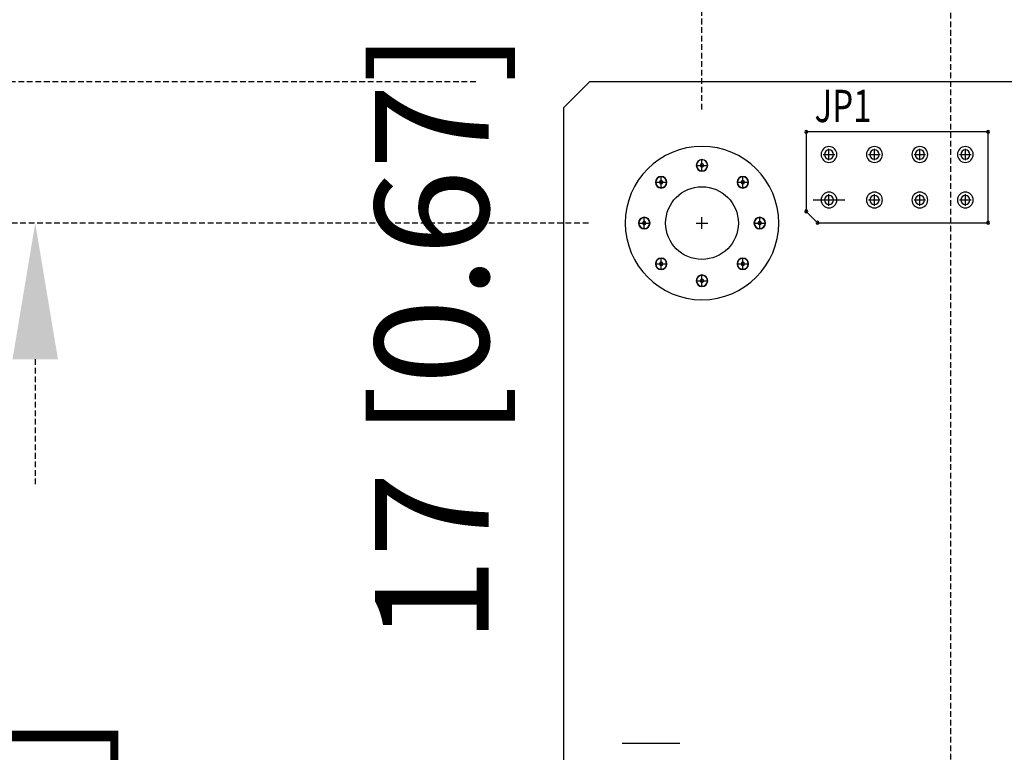
# Model space of a CAD drawing. Extents: x 494 to 997, y 11 to 367.
# Drawn here: x 564 to 608, y 285 to 317 of the extents above; entities that cross this region are included whole.
import ezdxf

# ---------------------------------------------------------------- set-up
doc = ezdxf.new("R2010")
doc.units = 0
doc.header["$MEASUREMENT"] = 0
doc.linetypes.add('DASHED2', pattern=[0.375, 0.25, -0.125])
doc.layers.get('0').update_dxf_attribs({"linetype": 'CONTINUOUS'})
doc.layers.get('Defpoints').update_dxf_attribs({"linetype": 'CONTINUOUS'})
for name, color, linetype in [('AUTOCAD_BOARD', 4, 'CONTINUOUS'), ('BOARD_OUTLINE_00', 254, 'CONTINUOUS'), ('DRIL_SYMBOL', 254, 'CONTINUOUS'), ('PART_NAME_01', 255, 'CONTINUOUS'), ('PART_TOP_2DLINE_00', 255, 'CONTINUOUS'), ('PART_TOP_COPPER_-1', 254, 'CONTINUOUS'), ('PART_TOP_COPPER_01', 255, 'CONTINUOUS')]:
    doc.layers.add(name, color=color, linetype=linetype)
doc.styles.add('W5', font='simplex', dxfattribs={"width": 0.75})
doc.dimstyles.new('05mm-hieight', dxfattribs={"dimtxt": 5, "dimasz": 6, "dimexe": 5, "dimexo": 5, "dimgap": 5, "dimtad": 0, "dimdsep": 46, "dimtxsty": 'Standard', "dimcen": 0, "dimadec": 1, "dimazin": 2, "dimtfac": 1, "dimtofl": 0, "dimtmove": 0, "dimatfit": 0, "dimfxl": 0, "dimtolj": 1, "dimtzin": 0, "dimarcsym": 0})

# ---------------------------------------------------------------- blocks, each defined once
blk = doc.blocks.new('*D923')
at = {"layer": 'AUTOCAD_BOARD', "color": 0, "linetype": 'DASHED2', "lineweight": -2, "transparency": 16777216}
for p, q in [((588.347, 318.25), (588.347, 346.291)), ((695.789, 318.504), (695.789, 346.291)), ((594.347, 341.291), (613.656, 341.291)), ((689.789, 341.291), (674.49, 341.291))]:
    blk.add_line(p, q, dxfattribs=at)
at = {"layer": 'AUTOCAD_BOARD', "color": 0, "linetype": 'DASHED2', "transparency": 16777216}
for points in [[(594.347, 342.291), (594.347, 340.291), (588.347, 341.291)], [(689.789, 342.291), (689.789, 340.291), (695.789, 341.291)]]:
    blk.add_solid(points, dxfattribs=at)
at = {"layer": 'Defpoints', "color": 0, "linetype": 'DASHED2', "transparency": 16777216}
for p in [(695.789, 341.291), (588.347, 313.25), (695.789, 313.504)]:
    blk.add_point(p, dxfattribs=at)
at = {"layer": 'AUTOCAD_BOARD', "color": 0, "linetype": 'DASHED2', "transparency": 16777216, "insert": (644.073, 341.291), "char_height": 5, "attachment_point": 5}
blk.add_mtext('\\A1;107.44 [4.23]', dxfattribs=at)
blk = doc.blocks.new('*D924')
at = {"layer": 'AUTOCAD_BOARD', "color": 0, "linetype": 'DASHED2', "lineweight": -2, "transparency": 16777216}
for p, q in [((594.443, 313.17), (594.443, 337.728)), ((689.693, 313.17), (689.693, 337.728)), ((600.443, 332.728), (612.901, 332.728)), ((683.693, 332.728), (671.234, 332.728))]:
    blk.add_line(p, q, dxfattribs=at)
at = {"layer": 'AUTOCAD_BOARD', "color": 0, "linetype": 'DASHED2', "transparency": 16777216}
for points in [[(600.443, 333.728), (600.443, 331.728), (594.443, 332.728)], [(683.693, 333.728), (683.693, 331.728), (689.693, 332.728)]]:
    blk.add_solid(points, dxfattribs=at)
at = {"layer": 'Defpoints', "color": 0, "linetype": 'DASHED2', "transparency": 16777216}
for p in [(689.693, 332.728), (594.443, 308.17), (689.693, 308.17)]:
    blk.add_point(p, dxfattribs=at)
at = {"layer": 'AUTOCAD_BOARD', "color": 0, "linetype": 'DASHED2', "transparency": 16777216, "insert": (642.068, 332.728), "char_height": 5, "attachment_point": 5}
blk.add_mtext('\\A1;95.25 [3.75]', dxfattribs=at)
blk = doc.blocks.new('*D925')
at = {"layer": 'AUTOCAD_BOARD', "color": 0, "linetype": 'DASHED2', "lineweight": -2, "transparency": 16777216}
for p, q in [((584.49, 314.393), (549.318, 314.393)), ((554.318, 308.393), (554.318, 297.989)), ((554.318, 228.826), (554.318, 242.989)), ((584.617, 222.826), (549.318, 222.826))]:
    blk.add_line(p, q, dxfattribs=at)
at = {"layer": 'AUTOCAD_BOARD', "color": 0, "linetype": 'DASHED2', "transparency": 16777216}
for points in [[(553.318, 308.393), (555.318, 308.393), (554.318, 314.393)], [(553.318, 228.826), (555.318, 228.826), (554.318, 222.826)]]:
    blk.add_solid(points, dxfattribs=at)
at = {"layer": 'Defpoints', "color": 0, "linetype": 'DASHED2', "transparency": 16777216}
for p in [(589.49, 314.393), (554.318, 222.826), (589.617, 222.826)]:
    blk.add_point(p, dxfattribs=at)
at = {"layer": 'AUTOCAD_BOARD', "color": 0, "linetype": 'DASHED2', "transparency": 16777216, "insert": (554.318, 270.489), "char_height": 5, "attachment_point": 5, "rotation": 90}
blk.add_mtext('\\A1;91.57 [3.61]', dxfattribs=at)
blk = doc.blocks.new('*D926')
at = {"layer": 'AUTOCAD_BOARD', "color": 0, "linetype": 'DASHED2', "lineweight": -2, "transparency": 16777216}
for p, q in [((589.443, 308.17), (560.105, 308.17)), ((565.105, 302.17), (565.105, 296.658)), ((565.105, 234.922), (565.105, 239.992)), ((589.443, 228.922), (560.105, 228.922))]:
    blk.add_line(p, q, dxfattribs=at)
at = {"layer": 'AUTOCAD_BOARD', "color": 0, "linetype": 'DASHED2', "transparency": 16777216}
for points in [[(564.105, 302.17), (566.105, 302.17), (565.105, 308.17)], [(564.105, 234.922), (566.105, 234.922), (565.105, 228.922)]]:
    blk.add_solid(points, dxfattribs=at)
at = {"layer": 'Defpoints', "color": 0, "linetype": 'DASHED2', "transparency": 16777216}
for p in [(594.443, 308.17), (565.105, 228.922), (594.443, 228.922)]:
    blk.add_point(p, dxfattribs=at)
at = {"layer": 'AUTOCAD_BOARD', "color": 0, "linetype": 'DASHED2', "transparency": 16777216, "insert": (565.105, 268.325), "char_height": 5, "attachment_point": 5, "rotation": 90}
blk.add_mtext('\\A1;79.25 [3.12]', dxfattribs=at)
blk = doc.blocks.new('*D958')
at = {"layer": 'AUTOCAD_BOARD', "color": 0, "linetype": 'DASHED2', "lineweight": -2, "transparency": 16777216}
for p, q in [((605.387, 274.046), (605.387, 326.946)), ((622.387, 274.046), (622.387, 326.946)), ((599.387, 321.946), (593.387, 321.946)), ((628.387, 321.946), (634.387, 321.946))]:
    blk.add_line(p, q, dxfattribs=at)
at = {"layer": 'AUTOCAD_BOARD', "color": 0, "linetype": 'DASHED2', "transparency": 16777216}
for points in [[(599.387, 322.946), (599.387, 320.946), (605.387, 321.946)], [(628.387, 322.946), (628.387, 320.946), (622.387, 321.946)]]:
    blk.add_solid(points, dxfattribs=at)
at = {"layer": 'Defpoints', "color": 0, "linetype": 'DASHED2', "transparency": 16777216}
for p in [(622.387, 321.946), (605.387, 269.046), (622.387, 269.046)]:
    blk.add_point(p, dxfattribs=at)
at = {"layer": 'AUTOCAD_BOARD', "color": 0, "linetype": 'DASHED2', "transparency": 16777216, "insert": (656.47, 321.946), "char_height": 5, "attachment_point": 5}
blk.add_mtext('\\A1;17 [0.67]', dxfattribs=at)
blk = doc.blocks.new('*D960')
at = {"layer": 'AUTOCAD_BOARD', "color": 0, "linetype": 'DASHED2', "lineweight": -2, "transparency": 16777216}
for p, q in [((582.553, 275.046), (582.553, 281.046)), ((617.387, 269.046), (577.553, 269.046)), ((617.387, 252.046), (577.553, 252.046)), ((582.553, 246.046), (582.553, 240.046))]:
    blk.add_line(p, q, dxfattribs=at)
at = {"layer": 'AUTOCAD_BOARD', "color": 0, "linetype": 'DASHED2', "transparency": 16777216}
for points in [[(581.553, 275.046), (583.553, 275.046), (582.553, 269.046)], [(581.553, 246.046), (583.553, 246.046), (582.553, 252.046)]]:
    blk.add_solid(points, dxfattribs=at)
at = {"layer": 'Defpoints', "color": 0, "linetype": 'DASHED2', "transparency": 16777216}
for p in [(622.387, 269.046), (582.553, 252.046), (622.387, 252.046)]:
    blk.add_point(p, dxfattribs=at)
at = {"layer": 'AUTOCAD_BOARD', "color": 0, "linetype": 'DASHED2', "transparency": 16777216, "insert": (582.553, 303.129), "char_height": 5, "attachment_point": 5, "rotation": 90}
blk.add_mtext('\\A1;17 [0.67]', dxfattribs=at)

msp = doc.modelspace()

# ---------------------------------------------------------------- linework, layer by layer
at = {"color": 7}
for p, q in [((599.332, 309.186), (600.729, 309.186)), ((599.332, 309.186), (600.729, 309.186)), ((590.935, 285.27), (593.475, 285.27)), ((592.205, 285.27), (592.205, 285.27)), ((592.205, 285.27), (592.205, 285.27)), ((592.205, 285.27), (592.205, 285.27)), ((592.205, 285.27), (592.205, 285.27)), ((592.205, 285.27), (592.205, 285.27)), ((592.205, 285.27), (592.205, 285.27)), ((592.205, 285.27), (592.205, 285.27)), ((592.205, 285.27), (592.205, 285.27)), ((592.205, 285.27), (592.205, 285.27)), ((592.205, 285.27), (592.205, 285.27)), ((592.205, 285.27), (592.205, 285.27)), ((592.205, 285.27), (592.205, 285.27))]:
    msp.add_line(p, q, dxfattribs=at)
at = {"color": 7, "linetype": 'Continuous'}
msp.add_circle((594.443, 308.17), 1.6, dxfattribs=at)
at = {"color": 7}
for centre, radius, start, end in [((599.031, 312.186), 0.0635, 0, 180), ((599.031, 312.186), 0.0635, 0, 180), ((599.031, 312.186), 0.0635, 180, 0), ((599.031, 312.186), 0.0635, 180, 0), ((607.031, 312.186), 0.0635, 0, 180), ((607.031, 312.186), 0.0635, 0, 180), ((607.031, 312.186), 0.0635, 180, 0), ((607.031, 312.186), 0.0635, 180, 0), ((600.031, 311.186), 0.349, 90, 270), ((600.031, 311.186), 0.349, 90, 270), ((600.031, 311.186), 0.349, 90, 270), ((600.031, 311.186), 0.349, 270, 90), ((600.031, 311.186), 0.349, 270, 90), ((600.031, 311.186), 0.349, 270, 90), ((602.031, 311.186), 0.349, 90, 270), ((602.031, 311.186), 0.349, 90, 270), ((602.031, 311.186), 0.349, 90, 270), ((602.031, 311.186), 0.349, 270, 90), ((602.031, 311.186), 0.349, 270, 90), ((602.031, 311.186), 0.349, 270, 90), ((604.031, 311.186), 0.349, 90, 270), ((604.031, 311.186), 0.349, 90, 270), ((604.031, 311.186), 0.349, 90, 270), ((604.031, 311.186), 0.349, 270, 90), ((604.031, 311.186), 0.349, 270, 90), ((604.031, 311.186), 0.349, 270, 90), ((606.031, 311.186), 0.349, 90, 270), ((606.031, 311.186), 0.349, 90, 270), ((606.031, 311.186), 0.349, 90, 270), ((606.031, 311.186), 0.349, 270, 90), ((606.031, 311.186), 0.349, 270, 90), ((606.031, 311.186), 0.349, 270, 90), ((600.031, 311.186), 0.203, 0, 180), ((600.031, 311.186), 0.203, 0, 180), ((600.031, 311.186), 0.203, 0, 180), ((600.031, 311.186), 0.203, 0, 180), ((600.031, 311.186), 0.203, 180, 0), ((600.031, 311.186), 0.203, 180, 0), ((600.031, 311.186), 0.203, 180, 0), ((600.031, 311.186), 0.203, 180, 0), ((602.031, 311.186), 0.203, 0, 180), ((602.031, 311.186), 0.203, 0, 180), ((602.031, 311.186), 0.203, 0, 180), ((602.031, 311.186), 0.203, 0, 180), ((602.031, 311.186), 0.203, 180, 0), ((602.031, 311.186), 0.203, 180, 0), ((602.031, 311.186), 0.203, 180, 0), ((602.031, 311.186), 0.203, 180, 0), ((604.031, 311.186), 0.203, 0, 180), ((604.031, 311.186), 0.203, 0, 180), ((604.031, 311.186), 0.203, 0, 180), ((604.031, 311.186), 0.203, 0, 180), ((604.031, 311.186), 0.203, 180, 0), ((604.031, 311.186), 0.203, 180, 0), ((604.031, 311.186), 0.203, 180, 0), ((604.031, 311.186), 0.203, 180, 0), ((606.031, 311.186), 0.203, 0, 180), ((606.031, 311.186), 0.203, 0, 180), ((606.031, 311.186), 0.203, 0, 180), ((606.031, 311.186), 0.203, 0, 180), ((606.031, 311.186), 0.203, 180, 0), ((606.031, 311.186), 0.203, 180, 0), ((606.031, 311.186), 0.203, 180, 0), ((606.031, 311.186), 0.203, 180, 0), ((594.443, 310.71), 0.254, 90, 270), ((594.443, 310.71), 0.241, 90, 270), ((594.443, 310.71), 0.241, 90, 270), ((594.443, 310.71), 0.0762, 0, 180), ((594.443, 310.71), 0.0762, 0, 180), ((594.443, 310.71), 0.0762, 0, 180), ((594.443, 310.71), 0.0762, 0, 180), ((594.443, 310.71), 0.0762, 180, 0), ((594.443, 310.71), 0.0762, 180, 0), ((594.443, 310.71), 0.0762, 180, 0), ((594.443, 310.71), 0.0762, 180, 0), ((594.443, 310.71), 0.254, 270, 90), ((594.443, 310.71), 0.241, 270, 90), ((594.443, 310.71), 0.241, 270, 90), ((592.647, 309.966), 0.254, 90, 270), ((592.647, 309.966), 0.241, 90, 270), ((592.647, 309.966), 0.241, 90, 270), ((592.647, 309.966), 0.254, 270, 90), ((592.647, 309.966), 0.241, 270, 90), ((592.647, 309.966), 0.241, 270, 90), ((596.239, 309.966), 0.254, 90, 270), ((596.239, 309.966), 0.241, 90, 270), ((596.239, 309.966), 0.241, 90, 270), ((596.239, 309.966), 0.254, 270, 90), ((596.239, 309.966), 0.241, 270, 90), ((596.239, 309.966), 0.241, 270, 90), ((592.647, 309.966), 0.0762, 0, 180), ((592.647, 309.966), 0.0762, 0, 180), ((592.647, 309.966), 0.0762, 0, 180), ((592.647, 309.966), 0.0762, 0, 180), ((592.647, 309.966), 0.0762, 180, 0), ((592.647, 309.966), 0.0762, 180, 0), ((592.647, 309.966), 0.0762, 180, 0), ((592.647, 309.966), 0.0762, 180, 0), ((596.239, 309.966), 0.0762, 0, 180), ((596.239, 309.966), 0.0762, 0, 180), ((596.239, 309.966), 0.0762, 0, 180), ((596.239, 309.966), 0.0762, 0, 180), ((596.239, 309.966), 0.0762, 180, 0), ((596.239, 309.966), 0.0762, 180, 0), ((596.239, 309.966), 0.0762, 180, 0), ((596.239, 309.966), 0.0762, 180, 0), ((600.031, 309.186), 0.349, 90, 270), ((600.031, 309.186), 0.203, 0, 180), ((600.031, 309.186), 0.203, 0, 180), ((600.031, 309.186), 0.203, 0, 180), ((600.031, 309.186), 0.203, 0, 180), ((600.031, 309.186), 0.349, 270, 90), ((602.031, 309.186), 0.349, 90, 270), ((602.031, 309.186), 0.349, 90, 270), ((602.031, 309.186), 0.349, 90, 270), ((602.031, 309.186), 0.203, 0, 180), ((602.031, 309.186), 0.203, 0, 180), ((602.031, 309.186), 0.203, 0, 180), ((602.031, 309.186), 0.203, 0, 180), ((602.031, 309.186), 0.349, 270, 90), ((602.031, 309.186), 0.349, 270, 90), ((602.031, 309.186), 0.349, 270, 90), ((604.031, 309.186), 0.349, 90, 270), ((604.031, 309.186), 0.349, 90, 270), ((604.031, 309.186), 0.349, 90, 270), ((604.031, 309.186), 0.203, 0, 180), ((604.031, 309.186), 0.203, 0, 180), ((604.031, 309.186), 0.203, 0, 180), ((604.031, 309.186), 0.203, 0, 180), ((604.031, 309.186), 0.349, 270, 90), ((604.031, 309.186), 0.349, 270, 90), ((604.031, 309.186), 0.349, 270, 90), ((606.031, 309.186), 0.349, 90, 270), ((606.031, 309.186), 0.349, 90, 270), ((606.031, 309.186), 0.349, 90, 270), ((606.031, 309.186), 0.203, 0, 180), ((606.031, 309.186), 0.203, 0, 180), ((606.031, 309.186), 0.203, 0, 180), ((606.031, 309.186), 0.203, 0, 180), ((606.031, 309.186), 0.349, 270, 90), ((606.031, 309.186), 0.349, 270, 90), ((606.031, 309.186), 0.349, 270, 90), ((600.031, 309.186), 0.203, 180, 0), ((600.031, 309.186), 0.203, 180, 0), ((600.031, 309.186), 0.203, 180, 0), ((600.031, 309.186), 0.203, 180, 0), ((602.031, 309.186), 0.203, 180, 0), ((602.031, 309.186), 0.203, 180, 0), ((602.031, 309.186), 0.203, 180, 0), ((602.031, 309.186), 0.203, 180, 0), ((604.031, 309.186), 0.203, 180, 0), ((604.031, 309.186), 0.203, 180, 0), ((604.031, 309.186), 0.203, 180, 0), ((604.031, 309.186), 0.203, 180, 0), ((606.031, 309.186), 0.203, 180, 0), ((606.031, 309.186), 0.203, 180, 0), ((606.031, 309.186), 0.203, 180, 0), ((606.031, 309.186), 0.203, 180, 0), ((599.031, 308.686), 0.0635, 0, 180), ((599.031, 308.686), 0.0635, 0, 180), ((599.031, 308.686), 0.0635, 180, 0), ((599.031, 308.686), 0.0635, 180, 0), ((591.903, 308.17), 0.254, 90, 270), ((591.903, 308.17), 0.241, 90, 270), ((591.903, 308.17), 0.241, 90, 270), ((591.903, 308.17), 0.0762, 0, 180), ((591.903, 308.17), 0.0762, 0, 180), ((591.903, 308.17), 0.0762, 0, 180), ((591.903, 308.17), 0.0762, 0, 180), ((591.903, 308.17), 0.0762, 180, 0), ((591.903, 308.17), 0.0762, 180, 0), ((591.903, 308.17), 0.0762, 180, 0), ((591.903, 308.17), 0.0762, 180, 0), ((591.903, 308.17), 0.254, 270, 90), ((591.903, 308.17), 0.241, 270, 90), ((591.903, 308.17), 0.241, 270, 90), ((596.983, 308.17), 0.254, 90, 270), ((596.983, 308.17), 0.241, 90, 270), ((596.983, 308.17), 0.241, 90, 270), ((596.983, 308.17), 0.0762, 0, 180), ((596.983, 308.17), 0.0762, 0, 180), ((596.983, 308.17), 0.0762, 0, 180), ((596.983, 308.17), 0.0762, 0, 180), ((596.983, 308.17), 0.0762, 180, 0), ((596.983, 308.17), 0.0762, 180, 0), ((596.983, 308.17), 0.0762, 180, 0), ((596.983, 308.17), 0.0762, 180, 0), ((596.983, 308.17), 0.254, 270, 90), ((596.983, 308.17), 0.241, 270, 90), ((596.983, 308.17), 0.241, 270, 90), ((599.53, 308.186), 0.0635, 0, 180), ((599.53, 308.186), 0.0635, 0, 180), ((599.53, 308.186), 0.0635, 180, 0), ((599.53, 308.186), 0.0635, 180, 0), ((607.031, 308.186), 0.0635, 0, 180), ((607.031, 308.186), 0.0635, 0, 180), ((607.031, 308.186), 0.0635, 180, 0), ((607.031, 308.186), 0.0635, 180, 0), ((592.647, 306.374), 0.254, 90, 270), ((592.647, 306.374), 0.241, 90, 270), ((592.647, 306.374), 0.241, 90, 270), ((592.647, 306.374), 0.0762, 0, 180), ((592.647, 306.374), 0.0762, 0, 180), ((592.647, 306.374), 0.0762, 0, 180), ((592.647, 306.374), 0.0762, 0, 180), ((592.647, 306.374), 0.0762, 180, 0), ((592.647, 306.374), 0.0762, 180, 0), ((592.647, 306.374), 0.0762, 180, 0), ((592.647, 306.374), 0.0762, 180, 0), ((592.647, 306.374), 0.254, 270, 90), ((592.647, 306.374), 0.241, 270, 90), ((592.647, 306.374), 0.241, 270, 90), ((596.239, 306.374), 0.254, 90, 270), ((596.239, 306.374), 0.241, 90, 270), ((596.239, 306.374), 0.241, 90, 270), ((596.239, 306.374), 0.0762, 0, 180), ((596.239, 306.374), 0.0762, 0, 180), ((596.239, 306.374), 0.0762, 0, 180), ((596.239, 306.374), 0.0762, 0, 180), ((596.239, 306.374), 0.0762, 180, 0), ((596.239, 306.374), 0.0762, 180, 0), ((596.239, 306.374), 0.0762, 180, 0), ((596.239, 306.374), 0.0762, 180, 0), ((596.239, 306.374), 0.254, 270, 90), ((596.239, 306.374), 0.241, 270, 90), ((596.239, 306.374), 0.241, 270, 90), ((594.443, 305.63), 0.254, 90, 270), ((594.443, 305.63), 0.254, 270, 90), ((594.443, 305.63), 0.241, 90, 270), ((594.443, 305.63), 0.241, 90, 270), ((594.443, 305.63), 0.0762, 0, 180), ((594.443, 305.63), 0.0762, 0, 180), ((594.443, 305.63), 0.0762, 0, 180), ((594.443, 305.63), 0.0762, 0, 180), ((594.443, 305.63), 0.0762, 180, 0), ((594.443, 305.63), 0.0762, 180, 0), ((594.443, 305.63), 0.0762, 180, 0), ((594.443, 305.63), 0.0762, 180, 0), ((594.443, 305.63), 0.241, 270, 90), ((594.443, 305.63), 0.241, 270, 90)]:
    msp.add_arc(centre, radius, start, end, dxfattribs=at)
at = {"layer": 'BOARD_OUTLINE_00', "color": 7}
for p, q in [((589.49, 314.393), (588.347, 313.25)), ((694.9, 314.393), (589.49, 314.393)), ((588.347, 313.25), (588.347, 224.096))]:
    msp.add_line(p, q, dxfattribs=at)
at = {"layer": 'DRIL_SYMBOL', "color": 7}
for p, q in [((599.777, 311.186), (600.285, 311.186)), ((599.777, 311.186), (600.285, 311.186)), ((599.777, 311.186), (600.285, 311.186)), ((599.777, 311.186), (600.285, 311.186)), ((600.031, 310.932), (600.031, 311.44)), ((600.031, 310.932), (600.031, 311.44)), ((600.031, 310.932), (600.031, 311.44)), ((600.031, 310.932), (600.031, 311.44)), ((601.777, 311.186), (602.285, 311.186)), ((601.777, 311.186), (602.285, 311.186)), ((601.777, 311.186), (602.285, 311.186)), ((601.777, 311.186), (602.285, 311.186)), ((602.031, 310.932), (602.031, 311.44)), ((602.031, 310.932), (602.031, 311.44)), ((602.031, 310.932), (602.031, 311.44)), ((602.031, 310.932), (602.031, 311.44)), ((603.777, 311.186), (604.285, 311.186)), ((603.777, 311.186), (604.285, 311.186)), ((603.777, 311.186), (604.285, 311.186)), ((603.777, 311.186), (604.285, 311.186)), ((604.031, 310.932), (604.031, 311.44)), ((604.031, 310.932), (604.031, 311.44)), ((604.031, 310.932), (604.031, 311.44)), ((604.031, 310.932), (604.031, 311.44)), ((605.777, 311.186), (606.285, 311.186)), ((605.777, 311.186), (606.285, 311.186)), ((605.777, 311.186), (606.285, 311.186)), ((605.777, 311.186), (606.285, 311.186)), ((606.031, 310.932), (606.031, 311.44)), ((606.031, 310.932), (606.031, 311.44)), ((606.031, 310.932), (606.031, 311.44)), ((606.031, 310.932), (606.031, 311.44)), ((594.189, 310.71), (594.697, 310.71)), ((594.189, 310.71), (594.697, 310.71)), ((594.189, 310.71), (594.697, 310.71)), ((594.189, 310.71), (594.697, 310.71)), ((594.443, 310.456), (594.443, 310.964)), ((594.443, 310.456), (594.443, 310.964)), ((594.443, 310.456), (594.443, 310.964)), ((594.443, 310.456), (594.443, 310.964)), ((592.647, 309.712), (592.647, 310.22)), ((592.647, 309.712), (592.647, 310.22)), ((592.647, 309.712), (592.647, 310.22)), ((592.647, 309.712), (592.647, 310.22)), ((596.239, 309.712), (596.239, 310.22)), ((596.239, 309.712), (596.239, 310.22)), ((596.239, 309.712), (596.239, 310.22)), ((596.239, 309.712), (596.239, 310.22)), ((592.393, 309.966), (592.901, 309.966)), ((592.393, 309.966), (592.901, 309.966)), ((592.393, 309.966), (592.901, 309.966)), ((592.393, 309.966), (592.901, 309.966)), ((595.985, 309.966), (596.493, 309.966)), ((595.985, 309.966), (596.493, 309.966)), ((595.985, 309.966), (596.493, 309.966)), ((595.985, 309.966), (596.493, 309.966)), ((600.031, 308.932), (600.031, 309.44)), ((600.031, 308.932), (600.031, 309.44)), ((600.031, 308.932), (600.031, 309.44)), ((600.031, 308.932), (600.031, 309.44)), ((602.031, 308.932), (602.031, 309.44)), ((602.031, 308.932), (602.031, 309.44)), ((602.031, 308.932), (602.031, 309.44)), ((602.031, 308.932), (602.031, 309.44)), ((604.031, 308.932), (604.031, 309.44)), ((604.031, 308.932), (604.031, 309.44)), ((604.031, 308.932), (604.031, 309.44)), ((604.031, 308.932), (604.031, 309.44)), ((606.031, 308.932), (606.031, 309.44)), ((606.031, 308.932), (606.031, 309.44)), ((606.031, 308.932), (606.031, 309.44)), ((606.031, 308.932), (606.031, 309.44)), ((599.777, 309.186), (600.285, 309.186)), ((599.777, 309.186), (600.285, 309.186)), ((599.777, 309.186), (600.285, 309.186)), ((599.777, 309.186), (600.285, 309.186)), ((601.777, 309.186), (602.285, 309.186)), ((601.777, 309.186), (602.285, 309.186)), ((601.777, 309.186), (602.285, 309.186)), ((601.777, 309.186), (602.285, 309.186)), ((603.777, 309.186), (604.285, 309.186)), ((603.777, 309.186), (604.285, 309.186)), ((603.777, 309.186), (604.285, 309.186)), ((603.777, 309.186), (604.285, 309.186)), ((605.777, 309.186), (606.285, 309.186)), ((605.777, 309.186), (606.285, 309.186)), ((605.777, 309.186), (606.285, 309.186)), ((605.777, 309.186), (606.285, 309.186)), ((591.649, 308.17), (592.157, 308.17)), ((591.649, 308.17), (592.157, 308.17)), ((591.649, 308.17), (592.157, 308.17)), ((591.649, 308.17), (592.157, 308.17)), ((591.903, 307.916), (591.903, 308.424)), ((591.903, 307.916), (591.903, 308.424)), ((591.903, 307.916), (591.903, 308.424)), ((591.903, 307.916), (591.903, 308.424)), ((594.189, 308.17), (594.697, 308.17)), ((594.189, 308.17), (594.697, 308.17)), ((594.189, 308.17), (594.697, 308.17)), ((594.189, 308.17), (594.697, 308.17)), ((594.443, 307.916), (594.443, 308.424)), ((594.443, 307.916), (594.443, 308.424)), ((594.443, 307.916), (594.443, 308.424)), ((594.443, 307.916), (594.443, 308.424)), ((596.729, 308.17), (597.237, 308.17)), ((596.729, 308.17), (597.237, 308.17)), ((596.729, 308.17), (597.237, 308.17)), ((596.729, 308.17), (597.237, 308.17)), ((596.983, 307.916), (596.983, 308.424)), ((596.983, 307.916), (596.983, 308.424)), ((596.983, 307.916), (596.983, 308.424)), ((596.983, 307.916), (596.983, 308.424)), ((592.393, 306.374), (592.901, 306.374)), ((592.393, 306.374), (592.901, 306.374)), ((592.393, 306.374), (592.901, 306.374)), ((592.393, 306.374), (592.901, 306.374)), ((592.647, 306.12), (592.647, 306.628)), ((592.647, 306.12), (592.647, 306.628)), ((592.647, 306.12), (592.647, 306.628)), ((592.647, 306.12), (592.647, 306.628)), ((595.985, 306.374), (596.493, 306.374)), ((595.985, 306.374), (596.493, 306.374)), ((595.985, 306.374), (596.493, 306.374)), ((595.985, 306.374), (596.493, 306.374)), ((596.239, 306.12), (596.239, 306.628)), ((596.239, 306.12), (596.239, 306.628)), ((596.239, 306.12), (596.239, 306.628)), ((596.239, 306.12), (596.239, 306.628)), ((594.443, 305.376), (594.443, 305.884)), ((594.443, 305.376), (594.443, 305.884)), ((594.443, 305.376), (594.443, 305.884)), ((594.443, 305.376), (594.443, 305.884)), ((594.189, 305.63), (594.697, 305.63)), ((594.189, 305.63), (594.697, 305.63)), ((594.189, 305.63), (594.697, 305.63)), ((594.189, 305.63), (594.697, 305.63))]:
    msp.add_line(p, q, dxfattribs=at)
at = {"layer": 'PART_TOP_2DLINE_00', "color": 7}
for p, q in [((599.031, 312.186), (599.031, 308.686)), ((607.031, 312.186), (599.031, 312.186)), ((599.031, 312.186), (599.031, 308.686)), ((607.031, 312.186), (599.031, 312.186)), ((607.031, 308.186), (607.031, 312.186)), ((607.031, 308.186), (607.031, 312.186)), ((599.031, 308.686), (599.53, 308.186)), ((599.031, 308.686), (599.53, 308.186)), ((599.53, 308.186), (607.031, 308.186)), ((599.53, 308.186), (607.031, 308.186))]:
    msp.add_line(p, q, dxfattribs=at)
at = {"layer": 'PART_TOP_COPPER_-1', "color": 7}
for start, end in [(0, 180), (180, 0)]:
    msp.add_arc((594.443, 308.17), 3.378, start, end, dxfattribs=at)
at = {"layer": 'PART_TOP_COPPER_01', "color": 7}
for start, end in [(0, 180), (180, 0)]:
    msp.add_arc((594.443, 308.17), 3.378, start, end, dxfattribs=at)

# ---------------------------------------------------------------- texts
at = {"layer": 'PART_NAME_01', "color": 7, "style": 'W5', "width": 0.75}
msp.add_text('JP1', height=1.4224, dxfattribs=at).set_placement((599.396, 312.615))

# ---------------------------------------------------------------- dimensions: what is measured, and where the dimension line sits
at = {"layer": 'AUTOCAD_BOARD', "color": 0, "linetype": 'DASHED2'}
for base, p1, p2, picture, middle in [((695.789, 341.291), (588.347, 313.25), (695.789, 313.504), '*D923', (644.073, 341.291)), ((689.693, 332.728), (594.443, 308.17), (689.693, 308.17), '*D924', (642.068, 332.728)), ((622.387, 321.946), (605.387, 269.046), (622.387, 269.046), '*D958', (656.47, 321.946))]:
    dim = msp.add_linear_dim(base=base, p1=p1, p2=p2, dimstyle='05mm-hieight', dxfattribs=at)
    dim.commit()
    dim.dimension.update_dxf_attribs({"geometry": picture, "text_midpoint": middle, "dimtype": 160})
for base, p1, p2, picture, middle in [((582.553, 252.046), (622.387, 269.046), (622.387, 252.046), '*D960', (582.553, 303.129)), ((554.318, 222.826), (589.49, 314.393), (589.617, 222.826), '*D925', (554.318, 270.489))]:
    dim = msp.add_linear_dim(base=base, p1=p1, p2=p2, angle=90, dimstyle='05mm-hieight', dxfattribs=at)
    dim.commit()
    dim.dimension.update_dxf_attribs({"geometry": picture, "text_midpoint": middle, "dimtype": 160})
at = {"layer": 'AUTOCAD_BOARD', "color": 7, "linetype": 'DASHED2'}
dim = msp.add_linear_dim(base=(565.105, 228.922), p1=(594.443, 308.17), p2=(594.443, 228.922), angle=90, dimstyle='05mm-hieight', dxfattribs=at)
dim.commit()
dim.dimension.update_dxf_attribs({"geometry": '*D926', "text_midpoint": (565.105, 268.325), "dimtype": 160})

doc.saveas('drawing.dxf')
